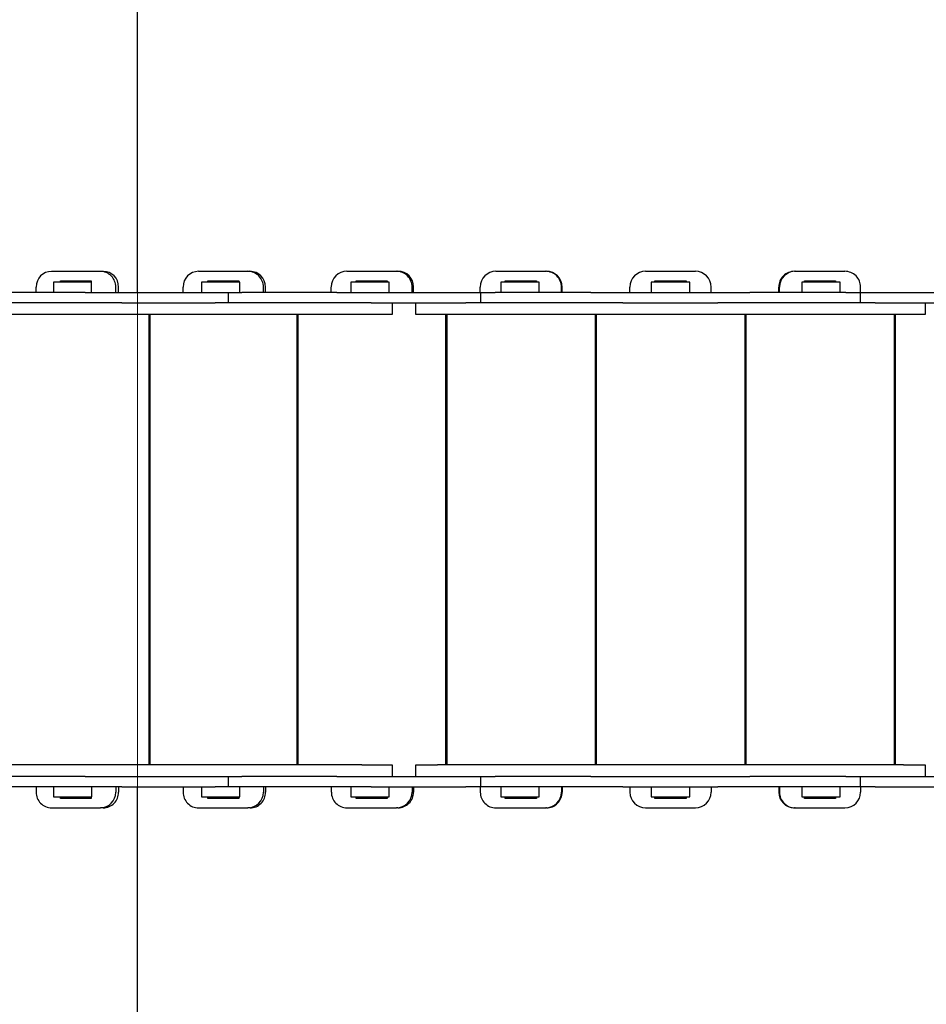
# Model space of a CAD drawing. Units: millimetres. Extents: x 15927 to 27528, y 25094 to 38026.
# Drawn here: x 19521 to 20677, y 32684 to 33939 of the extents above; entities that cross this region are included whole.
import ezdxf

# ---------------------------------------------------------------- set-up
doc = ezdxf.new("R2010")
doc.units = ezdxf.units.MM
doc.header["$LTSCALE"] = 200
doc.layers.add('WYLEWKI_BETONOWE', color=52, linetype='Continuous')

msp = doc.modelspace()

# ---------------------------------------------------------------- linework, layer by layer
at = {"color": 7, "linetype": 'Continuous', "lineweight": 25}
for p, q in [((19671, 33591.5), (19671, 34036.5)), ((19561.5, 33618.5), (19623.8, 33618.5)), ((19623.8, 33618.5), (19627.4, 33618.5)), ((19749.1, 33618.5), (19812, 33618.5)), ((19812, 33618.5), (19814.7, 33618.5)), ((19938.2, 33618.5), (20001.5, 33618.5)), ((20001.5, 33618.5), (20003.3, 33618.5)), ((20128.4, 33618.5), (20191.9, 33618.5)), ((20191.9, 33618.5), (20192.8, 33618.5)), ((20319.2, 33618.5), (20382.8, 33618.5)), ((20509.1, 33618.5), (20510, 33618.5)), ((20510, 33618.5), (20573.5, 33618.5)), ((19564.1, 33604.5), (19564.1, 33591.5)), ((19570.5, 33604.5), (19564.1, 33604.5)), ((19602.8, 33604.5), (19570.5, 33604.5)), ((19573, 33606.5), (19612.2, 33606.5)), ((19573, 33604.5), (19573, 33606.5)), ((19576.6, 33606.5), (19576.6, 33604.5)), ((19612.4, 33604.5), (19602.8, 33604.5)), ((19612.2, 33606.5), (19612.2, 33604.5)), ((19612.4, 33591.5), (19612.4, 33604.5)), ((19752.9, 33604.5), (19752.9, 33591.5)), ((19759.7, 33604.5), (19752.9, 33604.5)), ((19792.3, 33604.5), (19759.7, 33604.5)), ((19760.7, 33606.5), (19800.3, 33606.5)), ((19760.7, 33604.5), (19760.7, 33606.5)), ((19763.5, 33606.5), (19763.5, 33604.5)), ((19801.5, 33604.5), (19792.3, 33604.5)), ((19800.3, 33606.5), (19800.3, 33604.5)), ((19801.5, 33591.5), (19801.5, 33604.5)), ((19943.2, 33604.5), (19943.2, 33591.5)), ((19950.4, 33604.5), (19943.2, 33604.5)), ((19950, 33606.5), (19989.8, 33606.5)), ((19950, 33604.5), (19950, 33606.5)), ((19983.3, 33604.5), (19950.4, 33604.5)), ((19951.8, 33606.5), (19951.8, 33604.5)), ((19992.1, 33604.5), (19983.3, 33604.5)), ((19989.8, 33606.5), (19989.8, 33604.5)), ((19992.1, 33591.5), (19992.1, 33604.5)), ((20134.6, 33604.5), (20134.6, 33591.5)), ((20142.2, 33604.5), (20134.6, 33604.5)), ((20140.2, 33606.5), (20180.1, 33606.5)), ((20140.2, 33604.5), (20140.2, 33606.5)), ((20141.1, 33606.5), (20141.1, 33604.5)), ((20175.1, 33604.5), (20142.2, 33604.5)), ((20183.5, 33604.5), (20175.1, 33604.5)), ((20180.1, 33606.5), (20180.1, 33604.5)), ((20183.5, 33591.5), (20183.5, 33604.5)), ((20326.5, 33604.5), (20326.5, 33591.5)), ((20334.5, 33604.5), (20326.5, 33604.5)), ((20331, 33606.5), (20371, 33606.5)), ((20331, 33604.5), (20331, 33606.5)), ((20367.5, 33604.5), (20334.5, 33604.5)), ((20375.5, 33604.5), (20367.5, 33604.5)), ((20371, 33606.5), (20371, 33604.5)), ((20375.5, 33591.5), (20375.5, 33604.5)), ((20518.4, 33604.5), (20518.4, 33591.5)), ((20526.8, 33604.5), (20518.4, 33604.5)), ((20521.8, 33606.5), (20561.7, 33606.5)), ((20521.8, 33604.5), (20521.8, 33606.5)), ((20559.7, 33604.5), (20526.8, 33604.5)), ((20567.3, 33604.5), (20559.7, 33604.5)), ((20560.8, 33604.5), (20560.8, 33606.5)), ((20561.7, 33606.5), (20561.7, 33604.5)), ((20567.3, 33591.5), (20567.3, 33604.5)), ((19604.2, 33591.5), (19484.5, 33591.5)), ((19541.9, 33591.5), (19541.9, 33598.5)), ((19604.2, 33591.5), (19627.7, 33591.5)), ((19627.7, 33591.5), (19651, 33591.5)), ((19643.4, 33591.5), (19643.4, 33598.5)), ((19647, 33591.5), (19647, 33598.5)), ((19651, 33591.5), (19770.3, 33591.5)), ((19729.3, 33591.5), (19729.3, 33598.5)), ((19770.3, 33591.5), (19786.9, 33591.5)), ((19786.9, 33591.5), (19786.9, 33578.5)), ((19786.9, 33591.5), (19804.1, 33591.5)), ((19925.4, 33591.5), (19804.1, 33591.5)), ((19831.7, 33591.5), (19831.7, 33598.5)), ((19834.4, 33591.5), (19834.4, 33598.5)), ((19918.3, 33591.5), (19918.3, 33598.5)), ((19925.4, 33591.5), (19947.5, 33591.5)), ((19947.5, 33591.5), (19969.4, 33591.5)), ((19969.4, 33591.5), (20090, 33591.5)), ((20021.4, 33591.5), (20021.4, 33598.5)), ((20023.2, 33591.5), (20023.2, 33598.5)), ((20090, 33591.5), (20108.6, 33591.5)), ((20108.4, 33591.5), (20108.4, 33598.5)), ((20108.6, 33591.5), (20108.6, 33578.5)), ((20108.6, 33591.5), (20127.4, 33591.5)), ((20249.6, 33591.5), (20127.4, 33591.5)), ((20211.9, 33591.5), (20211.9, 33598.5)), ((20212.8, 33591.5), (20212.8, 33598.5)), ((20249.6, 33591.5), (20270.1, 33591.5)), ((20270.1, 33591.5), (20290.4, 33591.5)), ((20290.4, 33591.5), (20411.5, 33591.5)), ((20299.2, 33591.5), (20299.2, 33598.5)), ((20402.8, 33591.5), (20402.8, 33598.5)), ((20411.5, 33591.5), (20431.8, 33591.5)), ((20431.8, 33591.5), (20452.3, 33591.5)), ((20574.5, 33591.5), (20452.3, 33591.5)), ((20489.1, 33591.5), (20489.1, 33598.5)), ((20490, 33591.5), (20490, 33598.5)), ((20574.5, 33591.5), (20593.4, 33591.5)), ((20593.4, 33578.5), (20593.4, 33591.5)), ((20593.4, 33591.5), (20611.9, 33591.5)), ((20593.5, 33591.5), (20593.5, 33598.5)), ((20611.9, 33591.5), (20732.6, 33591.5)), ((19604.2, 33578.5), (19484.5, 33578.5)), ((19627.7, 33578.5), (19604.2, 33578.5)), ((19651, 33578.5), (19627.7, 33578.5)), ((19651, 33578.5), (19770.3, 33578.5)), ((19786.9, 33578.5), (19770.3, 33578.5)), ((19804.1, 33578.5), (19786.9, 33578.5)), ((19925.4, 33578.5), (19804.1, 33578.5)), ((19947.5, 33578.5), (19925.4, 33578.5)), ((19969.4, 33578.5), (19947.5, 33578.5)), ((19969.4, 33578.5), (20090, 33578.5)), ((19996, 33578.5), (19996, 33563.5)), ((20026, 33563.5), (20026, 33578.5)), ((20108.6, 33578.5), (20090, 33578.5)), ((20127.4, 33578.5), (20108.6, 33578.5)), ((20249.6, 33578.5), (20127.4, 33578.5)), ((20270.1, 33578.5), (20249.6, 33578.5)), ((20290.4, 33578.5), (20270.1, 33578.5)), ((20290.4, 33578.5), (20411.5, 33578.5)), ((20431.8, 33578.5), (20411.5, 33578.5)), ((20452.3, 33578.5), (20431.8, 33578.5)), ((20574.5, 33578.5), (20452.3, 33578.5)), ((20593.4, 33578.5), (20574.5, 33578.5)), ((20611.9, 33578.5), (20593.4, 33578.5)), ((20611.9, 33578.5), (20732.6, 33578.5)), ((20676, 33578.5), (20676, 33563.5)), ((19957.2, 33563.5), (19371.7, 33563.5)), ((19685.5, 33563.5), (19685.5, 32989.5)), ((19686.9, 33563.5), (19686.9, 32989.5)), ((19874.2, 33563.5), (19874.2, 32989.5)), ((19875.6, 33563.5), (19875.6, 32989.5)), ((19996, 33563.5), (19957.2, 33563.5)), ((20053.6, 33563.5), (20026, 33563.5)), ((20648.4, 33563.5), (20053.6, 33563.5)), ((20064.1, 33563.5), (20064.1, 32989.5)), ((20065.5, 33563.5), (20065.5, 32989.5)), ((20254.8, 33563.5), (20254.8, 32989.5)), ((20255.7, 33563.5), (20255.7, 32989.5)), ((20256.2, 33563.5), (20256.2, 32989.5)), ((20445.7, 33563.5), (20445.7, 32989.5)), ((20446.2, 33563.5), (20446.2, 32989.5)), ((20447.1, 33563.5), (20447.1, 32989.5)), ((20636.4, 33563.5), (20636.4, 32989.5)), ((20637.8, 33563.5), (20637.8, 32989.5)), ((20676, 33563.5), (20648.4, 33563.5)), ((20255.7, 33538.5), (20256.2, 33538.5)), ((20445.7, 33538.5), (20446.2, 33538.5)), ((20256.2, 33014.5), (20255.7, 33014.5)), ((20446.2, 33014.5), (20445.7, 33014.5)), ((19957.2, 32989.5), (19371.7, 32989.5)), ((19957.2, 32989.5), (19996, 32989.5)), ((19996, 32989.5), (19996, 32974.5)), ((20026, 32974.5), (20026, 32989.5)), ((20026, 32989.5), (20053.6, 32989.5)), ((20648.4, 32989.5), (20053.6, 32989.5)), ((20648.4, 32989.5), (20676, 32989.5)), ((20676, 32989.5), (20676, 32974.5)), ((19604.2, 32974.5), (19484.5, 32974.5)), ((19604.2, 32974.5), (19627.7, 32974.5)), ((19627.7, 32974.5), (19651, 32974.5)), ((19651, 32974.5), (19770.3, 32974.5)), ((19770.3, 32974.5), (19786.9, 32974.5)), ((19786.9, 32974.5), (19786.9, 32961.5)), ((19786.9, 32974.5), (19804.1, 32974.5)), ((19925.4, 32974.5), (19804.1, 32974.5)), ((19925.4, 32974.5), (19947.5, 32974.5)), ((19947.5, 32974.5), (19969.4, 32974.5)), ((19969.4, 32974.5), (20090, 32974.5)), ((20090, 32974.5), (20108.6, 32974.5)), ((20108.6, 32974.5), (20108.6, 32961.5)), ((20108.6, 32974.5), (20127.4, 32974.5)), ((20249.6, 32974.5), (20127.4, 32974.5)), ((20249.6, 32974.5), (20270.1, 32974.5)), ((20270.1, 32974.5), (20290.4, 32974.5)), ((20290.4, 32974.5), (20411.5, 32974.5)), ((20411.5, 32974.5), (20431.8, 32974.5)), ((20431.8, 32974.5), (20452.3, 32974.5)), ((20574.5, 32974.5), (20452.3, 32974.5)), ((20574.5, 32974.5), (20593.4, 32974.5)), ((20593.4, 32961.5), (20593.4, 32974.5)), ((20593.4, 32974.5), (20611.9, 32974.5)), ((20611.9, 32974.5), (20732.6, 32974.5)), ((19604.2, 32961.5), (19484.5, 32961.5)), ((19541.9, 32961.5), (19541.9, 32954.5)), ((19564.1, 32961.5), (19564.1, 32948.5)), ((19627.7, 32961.5), (19604.2, 32961.5)), ((19612.4, 32961.5), (19612.4, 32948.5)), ((19651, 32961.5), (19627.7, 32961.5)), ((19643.4, 32961.5), (19643.4, 32954.5)), ((19647, 32961.5), (19647, 32954.5)), ((19651, 32961.5), (19770.3, 32961.5)), ((19671, 31876.5), (19671, 32961.5)), ((19729.3, 32961.5), (19729.3, 32954.5)), ((19752.9, 32961.5), (19752.9, 32948.5)), ((19786.9, 32961.5), (19770.3, 32961.5)), ((19804.1, 32961.5), (19786.9, 32961.5)), ((19801.5, 32948.5), (19801.5, 32961.5)), ((19925.4, 32961.5), (19804.1, 32961.5)), ((19831.7, 32961.5), (19831.7, 32954.5)), ((19834.4, 32961.5), (19834.4, 32954.5)), ((19918.3, 32961.5), (19918.3, 32954.5)), ((19947.5, 32961.5), (19925.4, 32961.5)), ((19943.2, 32961.5), (19943.2, 32948.5)), ((19969.4, 32961.5), (19947.5, 32961.5)), ((19969.4, 32961.5), (20090, 32961.5)), ((19992.1, 32948.5), (19992.1, 32961.5)), ((20021.4, 32961.5), (20021.4, 32954.5)), ((20023.2, 32961.5), (20023.2, 32954.5)), ((20108.6, 32961.5), (20090, 32961.5)), ((20108.4, 32961.5), (20108.4, 32954.5)), ((20127.4, 32961.5), (20108.6, 32961.5)), ((20249.6, 32961.5), (20127.4, 32961.5)), ((20134.6, 32961.5), (20134.6, 32948.5)), ((20183.5, 32948.5), (20183.5, 32961.5)), ((20211.9, 32961.5), (20211.9, 32954.5)), ((20212.8, 32961.5), (20212.8, 32954.5)), ((20270.1, 32961.5), (20249.6, 32961.5)), ((20290.4, 32961.5), (20270.1, 32961.5)), ((20290.4, 32961.5), (20411.5, 32961.5)), ((20299.2, 32961.5), (20299.2, 32954.5)), ((20326.5, 32961.5), (20326.5, 32948.5)), ((20375.5, 32948.5), (20375.5, 32961.5)), ((20402.8, 32961.5), (20402.8, 32954.5)), ((20431.8, 32961.5), (20411.5, 32961.5)), ((20452.3, 32961.5), (20431.8, 32961.5)), ((20574.5, 32961.5), (20452.3, 32961.5)), ((20489.1, 32961.5), (20489.1, 32954.5)), ((20490, 32961.5), (20490, 32954.5)), ((20518.4, 32961.5), (20518.4, 32948.5)), ((20567.3, 32948.5), (20567.3, 32961.5)), ((20593.4, 32961.5), (20574.5, 32961.5)), ((20611.9, 32961.5), (20593.4, 32961.5)), ((20593.5, 32961.5), (20593.5, 32954.5)), ((20611.9, 32961.5), (20732.6, 32961.5)), ((19564.1, 32948.5), (19570.5, 32948.5)), ((19570.5, 32948.5), (19602.8, 32948.5)), ((19573, 32946.5), (19573, 32948.5)), ((19612.2, 32946.5), (19573, 32946.5)), ((19576.6, 32948.5), (19576.6, 32946.5)), ((19602.8, 32948.5), (19612.4, 32948.5)), ((19612.2, 32948.5), (19612.2, 32946.5)), ((19752.9, 32948.5), (19759.7, 32948.5)), ((19759.7, 32948.5), (19792.3, 32948.5)), ((19760.7, 32946.5), (19760.7, 32948.5)), ((19800.3, 32946.5), (19760.7, 32946.5)), ((19763.5, 32948.5), (19763.5, 32946.5)), ((19792.3, 32948.5), (19801.5, 32948.5)), ((19800.3, 32948.5), (19800.3, 32946.5)), ((19943.2, 32948.5), (19950.4, 32948.5)), ((19950, 32946.5), (19950, 32948.5)), ((19989.8, 32946.5), (19950, 32946.5)), ((19950.4, 32948.5), (19983.3, 32948.5)), ((19951.8, 32948.5), (19951.8, 32946.5)), ((19983.3, 32948.5), (19992.1, 32948.5)), ((19989.8, 32948.5), (19989.8, 32946.5)), ((20134.6, 32948.5), (20142.2, 32948.5)), ((20140.2, 32946.5), (20140.2, 32948.5)), ((20180.1, 32946.5), (20140.2, 32946.5)), ((20141.1, 32948.5), (20141.1, 32946.5)), ((20142.2, 32948.5), (20175.1, 32948.5)), ((20175.1, 32948.5), (20183.5, 32948.5)), ((20180.1, 32948.5), (20180.1, 32946.5)), ((20326.5, 32948.5), (20334.5, 32948.5)), ((20331, 32946.5), (20331, 32948.5)), ((20371, 32946.5), (20331, 32946.5)), ((20334.5, 32948.5), (20367.5, 32948.5)), ((20367.5, 32948.5), (20375.5, 32948.5)), ((20371, 32948.5), (20371, 32946.5)), ((20518.4, 32948.5), (20526.8, 32948.5)), ((20521.8, 32946.5), (20521.8, 32948.5)), ((20561.7, 32946.5), (20521.8, 32946.5)), ((20526.8, 32948.5), (20559.7, 32948.5)), ((20559.7, 32948.5), (20567.3, 32948.5)), ((20560.8, 32946.5), (20560.8, 32948.5)), ((20561.7, 32948.5), (20561.7, 32946.5)), ((19561.5, 32934.5), (19623.8, 32934.5)), ((19627.4, 32934.5), (19623.8, 32934.5)), ((19749.1, 32934.5), (19812, 32934.5)), ((19814.7, 32934.5), (19812, 32934.5)), ((19938.2, 32934.5), (20001.5, 32934.5)), ((20003.3, 32934.5), (20001.5, 32934.5)), ((20128.4, 32934.5), (20191.9, 32934.5)), ((20192.8, 32934.5), (20191.9, 32934.5)), ((20319.2, 32934.5), (20382.8, 32934.5)), ((20510, 32934.5), (20509.1, 32934.5)), ((20510, 32934.5), (20573.5, 32934.5))]:
    msp.add_line(p, q, dxfattribs=at)
for centre, radius, start, end in [((19561.7, 33598.7), 19.8, 90.6475, 180.5245), ((19623.6, 33598.7), 19.8, 359.3644, 89.4636), ((19627.2, 33598.7), 19.8, 359.4755, 89.3525), ((19749.2, 33598.6), 19.9, 90.3617, 180.2956), ((19811.9, 33598.6), 19.9, 359.642, 89.7006), ((19814.5, 33598.6), 19.9, 359.7044, 89.6383), ((19938.3, 33598.6), 20, 90.16, 180.1316), ((20001.5, 33598.6), 19.9, 359.8408, 89.8677), ((20003.3, 33598.6), 20, 359.8684, 89.84), ((20128.4, 33598.5), 20, 90.0399, 180.0329), ((20191.9, 33598.5), 20, 359.9602, 89.967), ((20192.8, 33598.5), 20, 359.9671, 89.9601), ((20319.2, 33598.5), 20, 90, 180), ((20382.8, 33598.5), 20, 0, 90), ((20509.1, 33598.5), 20, 90.033, 180.0398), ((20510, 33598.5), 20, 90.0399, 180.0329), ((20573.5, 33598.5), 20, 359.9602, 89.967), ((19561.7, 32954.3), 19.8, 179.3644, 269.4636), ((19623.6, 32954.3), 19.8, 270.6475, 0.5245), ((19627.2, 32954.3), 19.8, 270.5364, 0.6356), ((19749.2, 32954.4), 19.9, 179.642, 269.7006), ((19811.8, 32954.4), 19.9, 270.3617, 0.2956), ((19814.6, 32954.4), 19.9, 270.2994, 0.358), ((19938.3, 32954.5), 19.9, 179.8408, 269.8677), ((20001.4, 32954.5), 20, 270.16, 0.1316), ((20003.3, 32954.5), 19.9, 270.1323, 0.1592), ((20128.4, 32954.5), 20, 179.9602, 269.967), ((20191.9, 32954.5), 20, 270.0399, 0.0329), ((20192.8, 32954.5), 20, 270.033, 0.0398), ((20319.2, 32954.5), 20, 180, 270), ((20382.8, 32954.5), 20, 270, 0), ((20509.1, 32954.5), 20, 179.9671, 269.9601), ((20510, 32954.5), 20, 179.9602, 269.967), ((20573.5, 32954.5), 20, 270.0399, 0.0329)]:
    msp.add_arc(centre, radius, start, end, dxfattribs=at)
at = {"layer": 'WYLEWKI_BETONOWE', "linetype": 'Continuous', "lineweight": 18}
msp.add_line((19671, 31876.5), (19671, 34036.5), dxfattribs=at)

doc.saveas('drawing.dxf')
